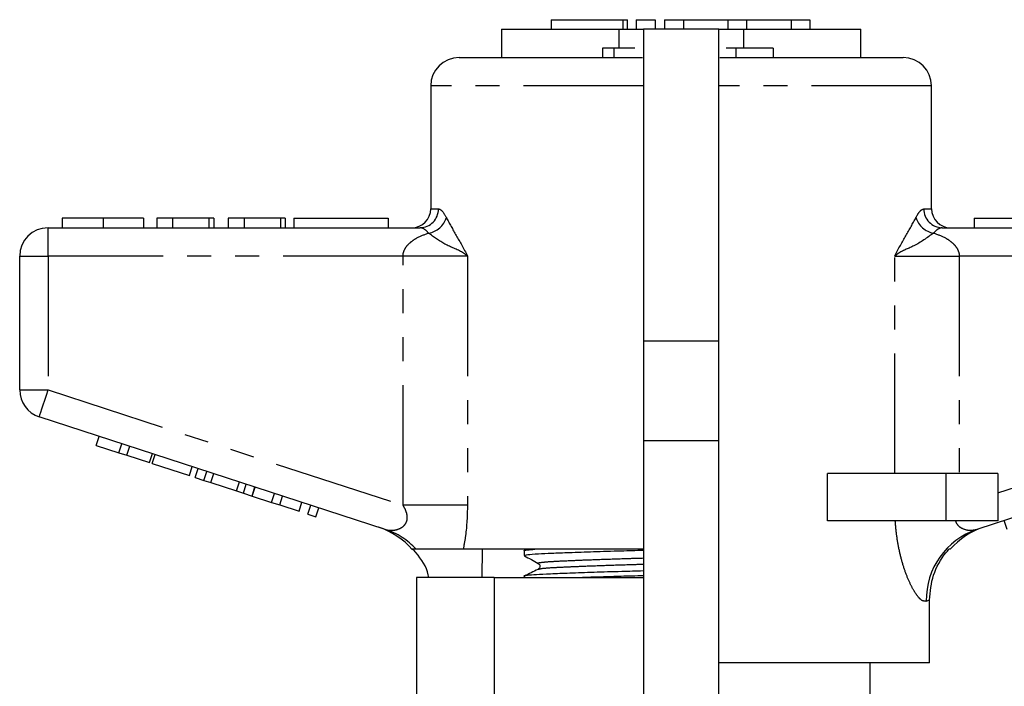
# Model space of a CAD drawing. Extents: x 148 to 259, y 83 to 267.
# Drawn here: x 167 to 219, y 232 to 267 of the extents above; entities that cross this region are included whole.
import ezdxf

# ---------------------------------------------------------------- set-up
doc = ezdxf.new("R2010")
doc.units = 0
doc.linetypes.add('PHANTOM', pattern=[12.7, 6.35, -1.27, 1.27, -1.27, 1.27, -1.27])
doc.layers.get('0').update_dxf_attribs({"linetype": 'CONTINUOUS'})

msp = doc.modelspace()

# ---------------------------------------------------------------- linework, layer by layer
at = {"color": 7, "linetype": 'CONTINUOUS'}
for p, q in [((194.663, 266.967), (194.663, 266.467)), ((194.663, 266.967), (198.465, 266.967)), ((198.465, 266.967), (198.704, 266.967)), ((198.704, 266.467), (198.704, 266.967)), ((199.165, 266.967), (199.165, 266.467)), ((199.165, 266.967), (200.165, 266.967)), ((200.165, 266.967), (200.165, 266.467)), ((200.665, 266.967), (200.665, 266.467)), ((200.665, 266.967), (201.665, 266.967)), ((201.665, 266.967), (201.665, 266.467)), ((201.665, 266.967), (204.012, 266.967)), ((204.012, 266.967), (204.012, 266.467)), ((204.012, 266.967), (205.012, 266.967)), ((205.012, 266.967), (205.012, 266.467)), ((205.012, 266.967), (207.36, 266.967)), ((207.36, 266.967), (207.36, 266.467)), ((207.36, 266.967), (208.36, 266.967)), ((208.36, 266.967), (208.36, 266.467)), ((192.045, 266.467), (192.045, 264.967)), ((192.045, 266.467), (198.241, 266.467)), ((198.241, 266.467), (199.545, 266.467)), ((203.545, 266.467), (199.545, 266.467)), ((199.545, 266.467), (199.545, 249.967)), ((203.545, 249.967), (203.545, 266.467)), ((203.545, 266.467), (204.849, 266.467)), ((204.849, 266.467), (211.045, 266.467)), ((211.045, 264.967), (211.045, 266.467)), ((197.377, 265.467), (197.377, 264.967)), ((197.982, 265.467), (197.377, 265.467)), ((197.982, 265.467), (197.982, 264.967)), ((199.088, 265.467), (197.982, 265.467)), ((204.443, 265.467), (203.921, 265.467)), ((204.443, 265.467), (204.443, 264.967)), ((206.42, 265.467), (204.443, 265.467)), ((206.42, 265.467), (206.42, 264.967)), ((189.795, 264.967), (199.501, 264.967)), ((203.596, 264.967), (213.295, 264.967)), ((188.295, 263.467), (188.295, 256.967)), ((214.795, 256.967), (214.795, 263.467)), ((168.801, 256.467), (168.801, 255.967)), ((170.955, 256.467), (170.955, 255.967)), ((173.096, 256.467), (173.096, 255.967)), ((173.801, 256.467), (173.801, 255.967)), ((174.635, 256.467), (173.801, 256.467)), ((174.635, 256.467), (174.635, 255.967)), ((176.558, 256.467), (174.635, 256.467)), ((176.558, 256.467), (176.558, 255.967)), ((176.814, 256.467), (176.558, 256.467)), ((176.814, 256.467), (176.814, 255.967)), ((177.583, 256.467), (177.583, 255.967)), ((178.417, 256.467), (177.583, 256.467)), ((178.417, 256.467), (178.417, 255.967)), ((180.34, 256.467), (178.417, 256.467)), ((180.34, 256.467), (180.34, 255.967)), ((180.596, 256.467), (180.34, 256.467)), ((180.596, 256.467), (180.596, 255.967)), ((181.045, 256.467), (181.045, 255.967)), ((181.045, 256.467), (186.045, 256.467)), ((186.045, 256.467), (186.045, 255.967)), ((217.045, 256.467), (217.045, 255.967)), ((217.045, 256.467), (222.045, 256.467)), ((168.045, 255.967), (187.732, 255.967)), ((215.358, 255.967), (235.045, 255.967)), ((166.545, 247.394), (166.545, 254.467)), ((199.545, 249.967), (199.545, 244.708)), ((203.545, 244.708), (203.545, 249.967)), ((185.89, 240.019), (167.581, 245.967)), ((235.509, 245.967), (217.2, 240.019)), ((170.596, 244.462), (170.751, 244.938)), ((170.596, 244.462), (171.791, 244.074)), ((171.791, 244.074), (171.945, 244.55)), ((172.218, 243.935), (172.372, 244.411)), ((199.545, 244.708), (199.545, 228.568)), ((203.545, 228.568), (203.545, 244.708)), ((171.791, 244.074), (172.218, 243.935)), ((172.218, 243.935), (173.413, 243.547)), ((173.413, 243.547), (173.567, 244.023)), ((173.559, 243.499), (173.714, 243.975)), ((173.559, 243.499), (175.522, 242.862)), ((175.522, 242.862), (175.677, 243.337)), ((175.834, 242.76), (175.988, 243.236)), ((176.291, 242.612), (176.445, 243.088)), ((176.655, 242.494), (176.809, 242.969)), ((209.291, 240.467), (209.291, 242.967)), ((215.545, 242.967), (209.291, 242.967)), ((218.295, 242.967), (215.545, 242.967)), ((218.295, 242.967), (218.295, 240.467)), ((175.834, 242.76), (176.291, 242.612)), ((176.291, 242.612), (176.655, 242.494)), ((176.655, 242.494), (178.018, 242.051)), ((178.018, 242.051), (178.172, 242.526)), ((178.382, 241.933), (178.536, 242.408)), ((178.018, 242.051), (178.382, 241.933)), ((178.382, 241.933), (178.838, 241.784)), ((178.838, 241.784), (178.992, 242.26)), ((178.851, 241.78), (179.006, 242.256)), ((178.851, 241.78), (179.875, 241.447)), ((179.875, 241.447), (180.03, 241.923)), ((180.302, 241.309), (180.457, 241.784)), ((179.875, 241.447), (180.302, 241.309)), ((180.302, 241.309), (181.326, 240.976)), ((181.326, 240.976), (181.481, 241.451)), ((181.796, 240.823), (181.95, 241.299)), ((181.796, 240.823), (182.222, 240.685)), ((182.222, 240.685), (182.377, 241.16)), ((215.545, 240.467), (209.291, 240.467)), ((218.295, 240.467), (215.545, 240.467)), ((218.798, 240.012), (218.643, 240.488)), ((199.545, 238.967), (190.013, 238.967)), ((191.016, 238.967), (190.991, 237.467)), ((193.245, 238.89), (193.245, 238.636)), ((193.411, 238.967), (193.249, 238.889)), ((215.787, 238.967), (215.715, 238.967)), ((187.545, 237.467), (187.545, 225.667)), ((191.658, 237.467), (187.545, 237.467)), ((191.658, 237.467), (191.658, 230.409)), ((191.658, 237.467), (199.545, 237.467)), ((193.245, 237.553), (193.245, 237.467)), ((214.679, 232.967), (214.679, 236.282)), ((214.679, 232.967), (203.545, 232.967)), ((211.545, 230.409), (211.545, 232.967))]:
    msp.add_line(p, q, dxfattribs=at)
at = {"color": 8, "linetype": 'PHANTOM'}
for p, q in [((198.465, 266.967), (198.465, 266.467)), ((198.241, 266.467), (198.241, 265.467)), ((204.849, 266.467), (204.849, 265.467)), ((199.545, 263.467), (188.295, 263.467)), ((214.795, 263.467), (203.545, 263.467)), ((188.295, 256.967), (188.701, 256.967)), ((214.389, 256.967), (214.795, 256.967)), ((168.045, 254.467), (168.045, 255.967)), ((166.545, 254.467), (168.045, 254.467)), ((168.045, 254.467), (168.045, 247.394)), ((186.829, 254.467), (168.045, 254.467)), ((186.829, 241.291), (186.829, 254.467)), ((190.241, 254.467), (186.829, 254.467)), ((190.241, 254.467), (190.241, 241.291)), ((212.849, 242.967), (212.849, 254.467)), ((212.849, 254.467), (216.261, 254.467)), ((216.261, 254.467), (216.261, 242.967)), ((235.045, 254.467), (216.261, 254.467)), ((203.545, 249.967), (199.545, 249.967)), ((166.545, 247.394), (168.045, 247.394)), ((168.045, 247.394), (186.829, 241.291)), ((218.295, 241.952), (235.045, 247.394)), ((203.545, 244.708), (199.545, 244.708)), ((215.545, 242.967), (215.545, 240.467)), ((190.241, 241.291), (186.829, 241.291))]:
    msp.add_line(p, q, dxfattribs=at)
at = {"color": 8, "linetype": 'PHANTOM', "flags": 128}
for points in [[(167.581, 245.967), (167.59, 245.995), (167.617, 246.076), (167.66, 246.208), (167.717, 246.385), (167.787, 246.601), (167.868, 246.848), (167.955, 247.116), (168.045, 247.394)], [(214.679, 236.282), (214.633, 236.263), (214.58, 236.24), (214.519, 236.214)]]:
    msp.add_lwpolyline(points, dxfattribs=at)
at = {"color": 7, "linetype": 'CONTINUOUS'}
for centre, radius, start, end in [((189.795, 263.467), 1.5, 90, 180), ((213.295, 263.467), 1.5, 0, 90), ((187.295, 256.967), 1, 270, 0), ((215.795, 256.967), 1, 180, 270), ((168.045, 254.467), 1.5, 90, 180), ((168.045, 247.394), 1.5, 180, 252), ((184.295, 236.331), 4, 40.9471, 72), ((218.795, 236.331), 4, 108, 138.774)]:
    msp.add_arc(centre, radius, start, end, dxfattribs=at)
at = {"color": 8, "linetype": 'PHANTOM'}
for centre, radius, start, end in [((187.716, 256.952), 0.985, 270.9048, 0.8773), ((215.374, 256.952), 0.985, 179.1227, 269.0952), ((188.008, 256.837), 1.162, 278.6692, 343.2486), ((215.082, 256.837), 1.162, 196.7514, 261.3308), ((184.702, 236.369), 3.838, 42.6099, 71.9669), ((218.438, 236.3), 3.92, 108.4118, 181.2456)]:
    msp.add_arc(centre, radius, start, end, dxfattribs=at)
for points, knots in [([(188.701, 256.967), (188.758, 256.951), (188.889, 256.914), (189.037, 256.652), (189.121, 256.502)], [0, 0, 0, 0, 0.430505, 1, 1, 1, 1]), ([(213.969, 256.502), (214.034, 256.621), (214.18, 256.891), (214.314, 256.94), (214.389, 256.967)], [0, 0, 0, 0, 0.441567, 1, 1, 1, 1]), ([(189.121, 256.502), (189.288, 256.194), (189.624, 255.573), (190.045, 254.874), (190.24, 254.47), (190.241, 254.467)], [0, 0, 0, 0, 0.49591, 0.996953, 1, 1, 1, 1]), ([(212.849, 254.467), (212.85, 254.47), (213.042, 254.868), (213.463, 255.569), (213.799, 256.189), (213.969, 256.502)], [0, 0, 0, 0, 0.003047, 0.496381, 1, 1, 1, 1]), ([(188.183, 255.688), (188.093, 255.778), (187.934, 255.935), (187.792, 255.958), (187.732, 255.967)], [0, 0, 0, 0, 0.569271, 1, 1, 1, 1]), ([(215.358, 255.967), (215.278, 255.951), (215.135, 255.922), (214.976, 255.76), (214.907, 255.688)], [0, 0, 0, 0, 0.55944, 1, 1, 1, 1]), ([(186.829, 254.467), (186.829, 254.477), (186.83, 254.579), (186.875, 254.763), (187.024, 255.011), (187.253, 255.237), (187.643, 255.493), (187.971, 255.612), (188.183, 255.688)], [0, 0, 0, 0, 0.013737, 0.150073, 0.270036, 0.447206, 0.642636, 1, 1, 1, 1]), ([(190.241, 254.467), (190.239, 254.469), (190.218, 254.487), (190.134, 254.557), (189.781, 254.796), (189.045, 255.039), (188.464, 255.477), (188.183, 255.688)], [0, 0, 0, 0, 0.003402, 0.037836, 0.149705, 0.589907, 1, 1, 1, 1]), ([(214.907, 255.688), (214.562, 255.441), (213.956, 255.006), (213.239, 254.755), (212.941, 254.544), (212.869, 254.485), (212.851, 254.469), (212.849, 254.467)], [0, 0, 0, 0, 0.494789, 0.871783, 0.967359, 0.996597, 1, 1, 1, 1]), ([(214.907, 255.688), (215.119, 255.612), (215.447, 255.493), (215.837, 255.237), (216.066, 255.011), (216.215, 254.763), (216.26, 254.579), (216.261, 254.477), (216.261, 254.467)], [0, 0, 0, 0, 0.357364, 0.552794, 0.729964, 0.849927, 0.986263, 1, 1, 1, 1]), ([(185.89, 240.019), (185.909, 240.013), (186.056, 239.968), (186.342, 239.954), (186.691, 240.058), (186.899, 240.225), (187.008, 240.385), (187.061, 240.56), (187.051, 240.793), (186.973, 241.042), (186.878, 241.206), (186.829, 241.291)], [0, 0, 0, 0, 0.034653, 0.264407, 0.466194, 0.577713, 0.633205, 0.720865, 0.79629, 0.894913, 1, 1, 1, 1]), ([(190.241, 241.291), (190.224, 240.749), (190.198, 239.951), (190.058, 239.207), (190.013, 238.967)], [0, 0, 0, 0, 0.678318, 1, 1, 1, 1]), ([(214.519, 236.214), (214.428, 236.216), (214.314, 236.219), (214.094, 236.436), (213.901, 236.695), (213.647, 237.164), (213.401, 237.762), (213.184, 238.464), (213.016, 239.232), (212.919, 239.908), (212.887, 240.326), (212.876, 240.467)], [0, 0, 0, 0, 0.174545, 0.217799, 0.332517, 0.447353, 0.570153, 0.693063, 0.815062, 0.937136, 1, 1, 1, 1]), ([(216.06, 240.467), (216.065, 240.453), (216.092, 240.367), (216.184, 240.227), (216.423, 240.045), (216.794, 239.939), (217.063, 239.992), (217.2, 240.019)], [0, 0, 0, 0, 0.0283705, 0.1630288, 0.3173421, 0.6509173, 1, 1, 1, 1]), ([(194.014, 238.217), (193.999, 238.221), (193.924, 238.239), (194.09, 238.273), (194.508, 238.315), (195.207, 238.352), (196.139, 238.392), (197.303, 238.436), (198.461, 238.475), (199.248, 238.498), (199.545, 238.507)], [0, 0, 0, 0, 0.036828, 0.184915, 0.330095, 0.470561, 0.614175, 0.761606, 0.910024, 1, 1, 1, 1]), ([(194.014, 237.914), (194.052, 237.929), (194.137, 237.961), (194.701, 238.001), (195.412, 238.035), (196.226, 238.07), (197.306, 238.111), (198.464, 238.15), (199.25, 238.173), (199.545, 238.182)], [0, 0, 0, 0, 0.156163, 0.347226, 0.463676, 0.583482, 0.742914, 0.903412, 1, 1, 1, 1])]:
    msp.add_open_spline(points, degree=3, knots=knots, dxfattribs=at)
at = {"color": 7, "linetype": 'CONTINUOUS'}
for points, knots in [([(170.955, 256.467), (170.72, 256.467), (170.252, 256.467), (169.617, 256.467), (169.126, 256.467), (168.841, 256.467), (168.815, 256.467), (168.801, 256.467)], [0, 0, 0, 0, 0.186758, 0.373113, 0.559668, 0.779563, 1, 1, 1, 1]), ([(173.096, 256.467), (173.087, 256.467), (173.068, 256.467), (172.868, 256.467), (172.456, 256.467), (171.787, 256.467), (171.233, 256.467), (170.955, 256.467)], [0, 0, 0, 0, 0.187264, 0.374292, 0.561001, 0.780237, 1, 1, 1, 1]), ([(187.527, 238.967), (187.425, 238.967), (187.289, 238.967), (187.324, 238.967), (187.332, 238.967)], [0, 0, 0, 0, 0.753982, 1, 1, 1, 1]), ([(188.191, 237.467), (188.183, 237.517), (188.107, 238.009), (187.755, 238.51), (187.414, 238.908), (187.364, 238.967)], [0, 0, 0, 0, 0.086297, 0.864565, 1, 1, 1, 1]), ([(190.013, 238.967), (189.845, 238.967), (189.504, 238.967), (188.853, 238.967), (188.187, 238.967), (187.675, 238.967), (187.564, 238.967), (187.527, 238.967)], [0, 0, 0, 0, 0.219628, 0.443533, 0.662416, 0.884428, 1, 1, 1, 1]), ([(193.255, 238.887), (193.252, 238.888), (193.192, 238.904), (193.341, 238.932), (193.657, 238.957), (193.795, 238.967)], [0, 0, 0, 0, 0.034123, 0.577949, 1, 1, 1, 1]), ([(193.247, 238.636), (193.283, 238.652), (193.356, 238.684), (193.909, 238.726), (194.674, 238.762), (195.646, 238.801), (196.884, 238.843), (198.218, 238.884), (199.15, 238.909), (199.545, 238.92)], [0, 0, 0, 0, 0.1629168, 0.3234975, 0.4536408, 0.5872123, 0.7375462, 0.8888857, 1, 1, 1, 1]), ([(193.254, 238.626), (193.376, 238.557), (193.62, 238.421), (193.864, 238.285), (193.986, 238.217)], [0, 0, 0, 0, 0.500039, 1, 1, 1, 1]), ([(214.679, 236.282), (214.723, 236.731), (214.812, 237.63), (215.315, 238.506), (215.661, 238.906), (215.715, 238.967)], [0, 0, 0, 0, 0.458353, 0.916583, 1, 1, 1, 1]), ([(193.986, 238.217), (194.026, 238.177), (194.089, 238.116), (194.052, 237.964), (194.005, 237.932), (193.98, 237.916)], [0, 0, 0, 0, 0.46148, 0.724666, 1, 1, 1, 1]), ([(193.255, 237.55), (193.252, 237.551), (193.192, 237.567), (193.38, 237.597), (193.835, 237.639), (194.606, 237.677), (195.631, 237.717), (196.91, 237.761), (198.237, 237.802), (199.16, 237.826), (199.545, 237.837)], [0, 0, 0, 0, 0.009398, 0.15918, 0.306022, 0.448097, 0.593355, 0.742474, 0.89259, 1, 1, 1, 1]), ([(193.967, 237.901), (193.847, 237.842), (193.607, 237.726), (193.368, 237.61), (193.249, 237.552)], [0, 0, 0, 0, 0.502424, 1, 1, 1, 1]), ([(193.973, 237.901), (193.971, 237.902), (193.953, 237.906), (193.986, 237.91), (194.014, 237.914)], [0, 0, 0, 0, 0.1523526, 1, 1, 1, 1]), ([(195.782, 237.467), (196.147, 237.48), (196.926, 237.508), (198.22, 237.547), (199.151, 237.572), (199.545, 237.583)], [0, 0, 0, 0, 0.336863, 0.71925, 1, 1, 1, 1])]:
    msp.add_open_spline(points, degree=3, knots=knots, dxfattribs=at)

doc.saveas('drawing.dxf')
